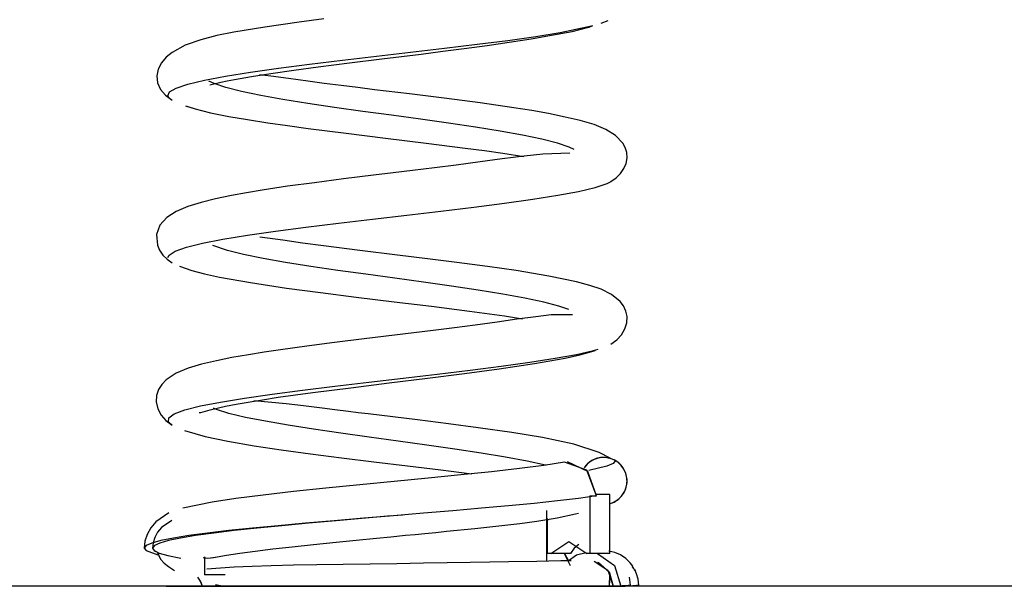
# Model space of a CAD drawing. Units: inches. Extents: x 114.1 to 185.8, y 59.9 to 149.5.
# Drawn here: x 142.4 to 146.6, y 128.3 to 130.7 of the extents above; entities that cross this region are included whole.
import ezdxf

# ---------------------------------------------------------------- set-up
doc = ezdxf.new("R2010")
doc.units = ezdxf.units.IN
doc.header["$MEASUREMENT"] = 0
doc.layers.add('Ebene 1', color=7, linetype='Continuous')

# ---------------------------------------------------------------- blocks, each defined once
blk = doc.blocks.new('block 2')
at = {"layer": 'Ebene 1', "color": 179, "lineweight": 25, "true_color": 0x1a171b}
for points in [[(143.7401, 130.7045), (143.6352, 130.6909), (143.4898, 130.6704), (143.3587, 130.6489), (143.2857, 130.6337), (143.2185, 130.6163), (143.1515, 130.5927), (143.0958, 130.5624), (143.0703, 130.5419), (143.0505, 130.5186), (143.0366, 130.4916), (143.0309, 130.463), (143.0343, 130.4334), (143.0467, 130.4055), (143.0676, 130.3807), (143.0965, 130.3595)], [(143.7401, 130.7045), (143.6352, 130.6909), (143.4898, 130.6704), (143.3587, 130.6489), (143.2857, 130.6337), (143.2185, 130.6163), (143.1515, 130.5927), (143.0958, 130.5624), (143.0703, 130.5419), (143.0505, 130.5186), (143.0366, 130.4916), (143.0309, 130.463), (143.0343, 130.4334), (143.0467, 130.4055), (143.0676, 130.3807), (143.0965, 130.3595)], [(143.0827, 130.3705), (143.0784, 130.3776), (143.0848, 130.3945), (143.1134, 130.411), (143.1632, 130.428), (143.2336, 130.4449), (143.3225, 130.4618), (143.4285, 130.4789), (143.5483, 130.4957), (143.6796, 130.5123), (143.819, 130.5293), (143.9633, 130.5462), (144.109, 130.5631), (144.2529, 130.58), (144.3915, 130.597), (144.5218, 130.6136), (144.6399, 130.6306), (144.744, 130.6475), (144.8763, 130.6749)], [(143.0827, 130.3705), (143.0784, 130.3776), (143.0848, 130.3945), (143.1134, 130.411), (143.1632, 130.428), (143.2336, 130.4449), (143.3225, 130.4618), (143.4285, 130.4789), (143.5483, 130.4957), (143.6796, 130.5123), (143.819, 130.5293), (143.9633, 130.5462), (144.109, 130.5631), (144.2529, 130.58), (144.3915, 130.597), (144.5218, 130.6136), (144.6399, 130.6306), (144.744, 130.6475), (144.8763, 130.6749)], [(143.2557, 130.4251), (143.3025, 130.4358), (143.3304, 130.4418), (143.3611, 130.4477), (143.4336, 130.4604), (143.5156, 130.4735), (143.6123, 130.4873), (143.7166, 130.5014), (143.8489, 130.5183), (143.9859, 130.5352), (144.0698, 130.5455), (144.1535, 130.5557), (144.2458, 130.5674), (144.3369, 130.5793), (144.4343, 130.5924), (144.5266, 130.6055), (144.6205, 130.6203), (144.7076, 130.6351), (144.7951, 130.6516), (144.8604, 130.6682), (144.8635, 130.6694), (144.8664, 130.6704)], [(144.8664, 130.6704), (144.8826, 130.6764)], [(144.8664, 130.6704), (144.8826, 130.6764)], [(144.9174, 130.6869), (144.9479, 130.6985)], [(144.9595, 130.0146), (144.9817, 130.0305), (144.9998, 130.0477), (145.0142, 130.0692), (145.0237, 130.0915), (145.0277, 130.1151), (145.0265, 130.1373), (145.0203, 130.1585), (145.0099, 130.1779), (144.9793, 130.2103), (144.9379, 130.2353), (144.888, 130.2558), (144.8291, 130.2732), (144.7655, 130.2883), (144.6945, 130.3032), (144.6232, 130.3159), (144.5474, 130.3278), (144.4043, 130.3479), (144.2511, 130.3676), (144.104, 130.386), (143.9556, 130.4041), (143.8842, 130.4129), (143.8138, 130.4217), (143.7414, 130.4308), (143.6722, 130.4401), (143.59, 130.4513), (143.5153, 130.4611), (143.4672, 130.4675)], [(144.9595, 130.0146), (144.9817, 130.0305), (144.9998, 130.0477), (145.0142, 130.0692), (145.0237, 130.0915), (145.0277, 130.1151), (145.0265, 130.1373), (145.0203, 130.1585), (145.0099, 130.1779), (144.9793, 130.2103), (144.9379, 130.2353), (144.888, 130.2558), (144.8291, 130.2732), (144.7655, 130.2883), (144.6945, 130.3032), (144.6232, 130.3159), (144.5474, 130.3278), (144.4043, 130.3479), (144.2511, 130.3676), (144.104, 130.386), (143.9556, 130.4041), (143.8842, 130.4129), (143.8138, 130.4217), (143.7414, 130.4308), (143.6722, 130.4401), (143.59, 130.4513), (143.5153, 130.4611), (143.4672, 130.4675)], [(144.8039, 130.1497), (144.7817, 130.1602), (144.7321, 130.1772), (144.6656, 130.1941), (144.5841, 130.211), (144.4894, 130.2279), (144.3838, 130.2446), (144.2703, 130.2615), (144.1505, 130.2785), (144.0282, 130.2954), (143.9058, 130.3123), (143.7862, 130.3292), (143.6722, 130.3459), (143.5668, 130.3628), (143.4722, 130.3796), (143.3907, 130.3967), (143.3241, 130.4136), (143.2743, 130.4305), (143.2521, 130.4408)], [(144.8039, 130.1497), (144.7817, 130.1602), (144.7321, 130.1772), (144.6656, 130.1941), (144.5841, 130.211), (144.4894, 130.2279), (144.3838, 130.2446), (144.2703, 130.2615), (144.1505, 130.2785), (144.0282, 130.2954), (143.9058, 130.3123), (143.7862, 130.3292), (143.6722, 130.3459), (143.5668, 130.3628), (143.4722, 130.3796), (143.3907, 130.3967), (143.3241, 130.4136), (143.2743, 130.4305), (143.2521, 130.4408)], [(143.1528, 130.3362), (143.1942, 130.3228), (143.2591, 130.3066), (143.3372, 130.2911), (143.4166, 130.277), (143.5029, 130.2637), (143.5861, 130.2517), (143.6736, 130.2396), (143.835, 130.2191), (144.0021, 130.1984), (144.1747, 130.1772), (144.3407, 130.1564), (144.4229, 130.1454), (144.5006, 130.1345), (144.5901, 130.1207)], [(143.1589, 130.3338), (143.1942, 130.3228), (143.2591, 130.3066), (143.3372, 130.2911), (143.4166, 130.277), (143.5029, 130.2637), (143.5861, 130.2517), (143.6736, 130.2396), (143.835, 130.2191), (144.0021, 130.1984), (144.1747, 130.1772), (144.3407, 130.1564), (144.4229, 130.1454), (144.5006, 130.1345), (144.5901, 130.1207)], [(144.7856, 130.1342), (144.6696, 130.1307), (144.5908, 130.1221), (144.497, 130.1101), (144.4036, 130.0978), (144.3023, 130.0844), (144.2108, 130.0727), (144.1166, 130.0611), (144.0343, 130.0513), (143.9516, 130.041), (143.8243, 130.0251), (143.7001, 130.0093), (143.5861, 129.994), (143.4782, 129.9778), (143.4112, 129.9666), (143.348, 129.955), (143.28, 129.9404), (143.2195, 129.9254), (143.1621, 129.908), (143.1127, 129.8872), (143.0733, 129.8618), (143.044, 129.8289), (143.0295, 129.7891), (143.0333, 129.7444), (143.0429, 129.7225), (143.0572, 129.7016), (143.075, 129.6848), (143.0969, 129.6696)], [(144.7856, 130.1342), (144.6696, 130.1307), (144.5908, 130.1221), (144.497, 130.1101), (144.4036, 130.0978), (144.3023, 130.0844), (144.2108, 130.0727), (144.1166, 130.0611), (144.0343, 130.0513), (143.9516, 130.041), (143.8243, 130.0251), (143.7001, 130.0093), (143.5861, 129.994), (143.4782, 129.9778), (143.4112, 129.9666), (143.348, 129.955), (143.28, 129.9404), (143.2195, 129.9254), (143.1621, 129.908), (143.1127, 129.8872), (143.0733, 129.8618), (143.044, 129.8289), (143.0295, 129.7891), (143.0333, 129.7444), (143.0429, 129.7225), (143.0572, 129.7016), (143.075, 129.6848), (143.0969, 129.6696)], [(143.0781, 129.6915), (143.0831, 129.7023), (143.1093, 129.7192), (143.1568, 129.7363), (143.2248, 129.7531), (143.312, 129.77), (143.4161, 129.7871), (143.5344, 129.8036), (143.6644, 129.8205), (143.8031, 129.8374), (143.9469, 129.8543), (144.0927, 129.8713), (144.237, 129.8882), (144.3767, 129.9049), (144.5076, 129.9218), (144.6275, 129.9388), (144.7335, 129.9557), (144.8223, 129.9726), (144.8928, 129.9895), (144.9429, 130.006), (144.96, 130.0146)], [(143.0781, 129.6915), (143.0831, 129.7023), (143.1093, 129.7192), (143.1568, 129.7363), (143.2248, 129.7531), (143.312, 129.77), (143.4161, 129.7871), (143.5344, 129.8036), (143.6644, 129.8205), (143.8031, 129.8374), (143.9469, 129.8543), (144.0927, 129.8713), (144.237, 129.8882), (144.3767, 129.9049), (144.5076, 129.9218), (144.6275, 129.9388), (144.7335, 129.9557), (144.8223, 129.9726), (144.8928, 129.9895), (144.9429, 130.006), (144.96, 130.0146)], [(144.7813, 129.4705), (144.7383, 129.4853), (144.6739, 129.5023), (144.5938, 129.5192), (144.5006, 129.5358), (144.3962, 129.5528), (144.2828, 129.5697), (144.164, 129.5866), (144.0415, 129.6036), (143.9192, 129.6205), (143.7991, 129.637), (143.6846, 129.6541), (143.578, 129.671), (143.482, 129.6879), (143.3988, 129.7049), (143.3308, 129.7213), (143.2689, 129.7425)], [(144.7813, 129.4705), (144.7383, 129.4853), (144.6739, 129.5023), (144.5938, 129.5192), (144.5006, 129.5358), (144.3962, 129.5528), (144.2828, 129.5697), (144.164, 129.5866), (144.0415, 129.6036), (143.9192, 129.6205), (143.7991, 129.637), (143.6846, 129.6541), (143.578, 129.671), (143.482, 129.6879), (143.3988, 129.7049), (143.3308, 129.7213), (143.2689, 129.7425)], [(144.9591, 129.3242), (144.9846, 129.3428), (145.0042, 129.3637), (145.0189, 129.3883), (145.0265, 129.4148), (145.0277, 129.4405), (145.0223, 129.4644), (145.0122, 129.486), (144.998, 129.5048), (144.9622, 129.5344), (144.9186, 129.5566), (144.8695, 129.5735), (144.8136, 129.5883), (144.6961, 129.6128), (144.5571, 129.6364), (144.4349, 129.6541), (144.3051, 129.671), (144.1807, 129.6865), (144.0536, 129.702), (143.8937, 129.7218), (143.7389, 129.7411), (143.6493, 129.7531), (143.5664, 129.7647), (143.4689, 129.7786)], [(144.9591, 129.3242), (144.9846, 129.3428), (145.0042, 129.3637), (145.0189, 129.3883), (145.0265, 129.4148), (145.0277, 129.4405), (145.0223, 129.4644), (145.0122, 129.486), (144.998, 129.5048), (144.9622, 129.5344), (144.9186, 129.5566), (144.8695, 129.5735), (144.8136, 129.5883), (144.6961, 129.6128), (144.5571, 129.6364), (144.4349, 129.6541), (144.3051, 129.671), (144.1807, 129.6865), (144.0536, 129.702), (143.8937, 129.7218), (143.7389, 129.7411), (143.6493, 129.7531), (143.5664, 129.7647), (143.4689, 129.7786)], [(143.1272, 129.6548), (143.1794, 129.6367), (143.2336, 129.6222), (143.2975, 129.6085), (143.4291, 129.5849), (143.5823, 129.5619), (143.7261, 129.5428), (143.8782, 129.5239), (144.0384, 129.5041), (144.1979, 129.4844), (144.3585, 129.4638), (144.5069, 129.4434), (144.5834, 129.4317)], [(143.1272, 129.6548), (143.1794, 129.6367), (143.2336, 129.6222), (143.2975, 129.6085), (143.4291, 129.5849), (143.5823, 129.5619), (143.7261, 129.5428), (143.8782, 129.5239), (144.0384, 129.5041), (144.1979, 129.4844), (144.3585, 129.4638), (144.5069, 129.4434), (144.5834, 129.4317)], [(144.7965, 129.4479), (144.7059, 129.4476), (144.6403, 129.4403), (144.5605, 129.4293), (144.4763, 129.4176), (144.3834, 129.405), (144.2956, 129.3937), (144.2039, 129.3821), (144.1225, 129.3718), (144.0401, 129.362), (143.9118, 129.3461), (143.785, 129.3301), (143.6675, 129.3149), (143.5563, 129.2994), (143.4867, 129.2893), (143.4207, 129.2786), (143.3494, 129.2664), (143.2844, 129.2533), (143.2211, 129.2388), (143.1642, 129.2219), (143.1131, 129.2004), (143.0703, 129.1718), (143.0524, 129.1527), (143.0386, 129.1308), (143.0302, 129.1058), (143.0285, 129.0783), (143.0349, 129.0497), (143.049, 129.0226), (143.0696, 128.9997), (143.0969, 128.9792)], [(144.7965, 129.4479), (144.7059, 129.4476), (144.6403, 129.4403), (144.5605, 129.4293), (144.4763, 129.4176), (144.3834, 129.405), (144.2956, 129.3937), (144.2039, 129.3821), (144.1225, 129.3718), (144.0401, 129.362), (143.9118, 129.3461), (143.785, 129.3301), (143.6675, 129.3149), (143.5563, 129.2994), (143.4867, 129.2893), (143.4207, 129.2786), (143.3494, 129.2664), (143.2844, 129.2533), (143.2211, 129.2388), (143.1642, 129.2219), (143.1131, 129.2004), (143.0703, 129.1718), (143.0524, 129.1527), (143.0386, 129.1308), (143.0302, 129.1058), (143.0285, 129.0783), (143.0349, 129.0497), (143.049, 129.0226), (143.0696, 128.9997), (143.0969, 128.9792)], [(143.0965, 128.9796), (143.0803, 128.9937), (143.0817, 129.0106), (143.105, 129.0274), (143.1504, 129.0445), (143.2164, 129.0614), (143.3015, 129.0779), (143.4038, 129.0948), (143.5204, 129.1117), (143.6496, 129.1287), (143.7873, 129.1456), (143.9307, 129.1625), (144.0765, 129.1792), (144.2215, 129.1961), (144.3616, 129.2131), (144.4935, 129.23), (144.6148, 129.2469), (144.7224, 129.2638), (144.8136, 129.2805), (144.8861, 129.2974), (144.9059, 129.303)], [(143.0965, 128.9796), (143.0803, 128.9937), (143.0817, 129.0106), (143.105, 129.0274), (143.1504, 129.0445), (143.2164, 129.0614), (143.3015, 129.0779), (143.4038, 129.0948), (143.5204, 129.1117), (143.6496, 129.1287), (143.7873, 129.1456), (143.9307, 129.1625), (144.0765, 129.1792), (144.2215, 129.1961), (144.3616, 129.2131), (144.4935, 129.23), (144.6148, 129.2469), (144.7224, 129.2638), (144.8136, 129.2805), (144.8861, 129.2974), (144.9059, 129.303)], [(143.2111, 129.0331), (143.2178, 129.0342), (143.2574, 129.0452), (143.3225, 129.0602), (143.3682, 129.0691), (143.4193, 129.0779), (143.48, 129.0879), (143.5463, 129.0981), (143.6941, 129.1184), (143.8543, 129.1389), (144.0172, 129.159), (144.1807, 129.1792), (144.3373, 129.1985), (144.4851, 129.2186), (144.6353, 129.2412), (144.7655, 129.2646), (144.8272, 129.2784), (144.879, 129.2925), (144.8928, 129.297)], [(144.956, 128.8399), (144.9093, 128.8631), (144.8018, 128.8984), (144.6692, 128.927), (144.5386, 128.9489), (144.3962, 128.9689), (144.2691, 128.9856), (144.1381, 129.0018), (144.0331, 129.0145), (143.9283, 129.0274), (143.8865, 129.0328), (143.8446, 129.0378), (143.7876, 129.0452), (143.7325, 129.0521), (143.6536, 129.0617), (143.5799, 129.0702), (143.4429, 129.0832)], [(144.956, 128.8399), (144.9093, 128.8631), (144.8018, 128.8984), (144.6692, 128.927), (144.5386, 128.9489), (144.3962, 128.9689), (144.2691, 128.9856), (144.1381, 129.0018), (144.0331, 129.0145), (143.9283, 129.0274), (143.8865, 129.0328), (143.8446, 129.0378), (143.7876, 129.0452), (143.7325, 129.0521), (143.6536, 129.0617), (143.5799, 129.0702), (143.4429, 129.0832)], [(144.6847, 128.8095), (144.6814, 128.8102), (144.6032, 128.8271), (144.5114, 128.844), (144.4081, 128.8609), (144.2959, 128.8779), (144.1774, 128.8948), (144.0553, 128.9115), (143.9326, 128.9284), (143.8122, 128.9453), (143.6968, 128.9622), (143.5893, 128.9792), (143.492, 128.9961), (143.4073, 129.0126), (143.3373, 129.0295), (143.2838, 129.0466), (143.2712, 129.0519)], [(144.6847, 128.8095), (144.6814, 128.8102), (144.6032, 128.8271), (144.5114, 128.844), (144.4081, 128.8609), (144.2959, 128.8779), (144.1774, 128.8948), (144.0553, 128.9115), (143.9326, 128.9284), (143.8122, 128.9453), (143.6968, 128.9622), (143.5893, 128.9792), (143.492, 128.9961), (143.4073, 129.0126), (143.3373, 129.0295), (143.2838, 129.0466), (143.2712, 129.0519)], [(143.1487, 128.957), (143.2369, 128.9315), (143.3325, 128.9115), (143.4446, 128.8924), (143.5597, 128.875), (143.6839, 128.8581), (143.8153, 128.8416), (143.9519, 128.8247), (144.0956, 128.807), (144.2374, 128.7894), (144.369, 128.7725)], [(143.1487, 128.957), (143.2369, 128.9315), (143.3325, 128.9115), (143.4446, 128.8924), (143.5597, 128.875), (143.6839, 128.8581), (143.8153, 128.8416), (143.9519, 128.8247), (144.0956, 128.807), (144.2374, 128.7894), (144.369, 128.7725)], [(144.7621, 128.8228), (144.674, 128.8092), (144.5717, 128.7958), (144.4529, 128.782), (144.3225, 128.7682), (144.1829, 128.7541), (144.0388, 128.7403), (143.8927, 128.7262), (143.749, 128.712), (143.6109, 128.6976), (143.4827, 128.6831), (143.3664, 128.6683), (143.2665, 128.6535), (143.1413, 128.6278)], [(144.8985, 128.6793), (144.8571, 128.7882), (144.7621, 128.8228)], [(144.8985, 128.6793), (144.8618, 128.7834), (144.7746, 128.8242)], [(144.9782, 128.8295), (144.9689, 128.8173), (144.9419, 128.8052), (144.8659, 128.7868)], [(144.9782, 128.8295), (144.9689, 128.8173), (144.9419, 128.8052), (144.8659, 128.7868)], [(144.8985, 128.6793), (144.8211, 128.6688), (144.7323, 128.6581), (144.6329, 128.6476), (144.5249, 128.6369), (144.4094, 128.6268), (144.2882, 128.6161), (144.1636, 128.6056), (144.0367, 128.5949), (143.9096, 128.5844), (143.7843, 128.5739), (143.6627, 128.5632), (143.5466, 128.5529), (143.4372, 128.5424), (143.3366, 128.5319), (143.2464, 128.5212), (143.1675, 128.5107), (143.1012, 128.5), (143.0481, 128.4898), (143.0097, 128.4793), (142.9864, 128.4686), (142.978, 128.4581), (142.9854, 128.4475), (143.0355, 128.4289)], [(144.8985, 128.6793), (144.8211, 128.6688), (144.7323, 128.6581), (144.6329, 128.6476), (144.5249, 128.6369), (144.4094, 128.6268), (144.2882, 128.6161), (144.1636, 128.6056), (144.0367, 128.5949), (143.9096, 128.5844), (143.7843, 128.5739), (143.6627, 128.5632), (143.5466, 128.5529), (143.4372, 128.5424), (143.3366, 128.5319), (143.2464, 128.5212), (143.1675, 128.5107), (143.1012, 128.5), (143.0481, 128.4898), (143.0097, 128.4793), (142.9864, 128.4686), (142.978, 128.4581), (142.9854, 128.4475), (143.0355, 128.4289)], [(144.8695, 128.6793), (144.8985, 128.6793)], [(144.8695, 128.6793), (144.8985, 128.6793)], [(144.8699, 128.6793), (144.8699, 128.4351)], [(144.8699, 128.6793), (144.8699, 128.4351)], [(144.8699, 128.6793), (144.8699, 128.4351)], [(144.8699, 128.6793), (144.8699, 128.4351)], [(144.9546, 128.6852), (144.8985, 128.6852)], [(144.9546, 128.6852), (144.8985, 128.6852)], [(144.9546, 128.6852), (144.8985, 128.6852)], [(144.9546, 128.6852), (144.8985, 128.6852)], [(144.9546, 128.4351), (144.9546, 128.6852)], [(144.9546, 128.4351), (144.9546, 128.6852)], [(144.9546, 128.4351), (144.9546, 128.6852)], [(144.9546, 128.4351), (144.9546, 128.6852)], [(144.6871, 128.5801), (144.6871, 128.5894), (144.6871, 128.5985), (144.6871, 128.6077), (144.6871, 128.6168)], [(144.6871, 128.5801), (144.6871, 128.6168)], [(143.0827, 128.607), (143.0266, 128.5699), (143.0051, 128.5441), (142.9899, 128.516), (142.9808, 128.4874), (142.978, 128.4578)], [(144.0744, 128.5982), (144.0363, 128.5949), (143.9135, 128.5844), (143.7924, 128.5739), (143.675, 128.5632), (143.5625, 128.5529), (143.457, 128.5424), (143.3597, 128.5319), (143.2726, 128.5212), (143.1959, 128.5107), (143.1318, 128.5), (143.081, 128.4898), (143.0436, 128.4793), (143.0211, 128.4686), (143.013, 128.4581), (143.0199, 128.4475), (143.0417, 128.4369), (143.0777, 128.4263), (143.1329, 128.4151)], [(144.0269, 128.5942), (143.7924, 128.5739), (143.675, 128.5632), (143.5625, 128.5529), (143.457, 128.5424), (143.3597, 128.5319), (143.2726, 128.5212), (143.1959, 128.5107), (143.1318, 128.5), (143.081, 128.4898), (143.0436, 128.4793), (143.0211, 128.4686), (143.013, 128.4581), (143.0199, 128.4475), (143.0266, 128.4437)], [(143.0955, 128.5746), (143.0512, 128.5453), (143.0343, 128.5251), (143.0225, 128.5029), (143.0152, 128.4807), (143.013, 128.4578)], [(143.2285, 128.4175), (143.2481, 128.4147), (143.2807, 128.4196), (143.3268, 128.4278), (143.3837, 128.4363), (143.449, 128.445), (143.5241, 128.4542), (143.6059, 128.4638), (143.6968, 128.4733), (143.7924, 128.4831), (143.8772, 128.4917), (143.9633, 128.5), (144.0253, 128.506), (144.0872, 128.5121), (144.1283, 128.516), (144.1693, 128.5198), (144.2155, 128.5245), (144.2617, 128.5291), (144.3817, 128.5413), (144.4966, 128.5537), (144.5726, 128.5629), (144.6453, 128.5723), (144.7312, 128.5866), (144.8089, 128.6028), (144.8223, 128.6059)], [(143.2626, 128.4165), (143.3268, 128.4278), (143.3837, 128.4363), (143.449, 128.445), (143.5241, 128.4542), (143.6059, 128.4638), (143.6968, 128.4733), (143.7924, 128.4831), (143.8772, 128.4917), (143.9633, 128.5), (144.0253, 128.506), (144.0872, 128.5121), (144.1283, 128.516), (144.1693, 128.5198), (144.2155, 128.5245), (144.2617, 128.5291), (144.3817, 128.5413), (144.4966, 128.5537), (144.5726, 128.5629), (144.6453, 128.5723), (144.7312, 128.5866), (144.8089, 128.6028), (144.8223, 128.6059)], [(144.6871, 128.5801), (144.6907, 128.5732)], [(144.6871, 128.4023), (144.6871, 128.4204), (144.6871, 128.4468), (144.6871, 128.4736), (144.6871, 128.5005), (144.6871, 128.5269), (144.6871, 128.5537), (144.6871, 128.5801)], [(144.6871, 128.5801), (144.6907, 128.5732)], [(144.6871, 128.4023), (144.6871, 128.5801)], [(144.6907, 128.4351), (144.6907, 128.5834)], [(144.6907, 128.4351), (144.6907, 128.5834)], [(144.6907, 128.4351), (144.6907, 128.5834)], [(144.6907, 128.4351), (144.6907, 128.5834)], [(144.7042, 128.4351), (144.7803, 128.4852), (144.8568, 128.4351)], [(144.7042, 128.4351), (144.7803, 128.4852), (144.8568, 128.4351)], [(144.7042, 128.4351), (144.7803, 128.4852), (144.8568, 128.4351)], [(144.7042, 128.4351), (144.7803, 128.4852), (144.8568, 128.4351)], [(144.8225, 128.4733), (144.8032, 128.4571), (144.7884, 128.4351)], [(144.8225, 128.4733), (144.8032, 128.4571), (144.7884, 128.4351)], [(144.8225, 128.4733), (144.8032, 128.4571), (144.7884, 128.4351)], [(144.8225, 128.4733), (144.8032, 128.4571), (144.7884, 128.4351)], [(145.0526, 128.3804), (145.0416, 128.3946), (145.0223, 128.4137), (144.9998, 128.4289), (144.9762, 128.4387), (144.9503, 128.445)], [(143.0319, 128.4418), (143.0471, 128.4109), (143.0622, 128.3932), (143.08, 128.3791), (143.1067, 128.3632)], [(143.0319, 128.4418), (143.0471, 128.4109), (143.0622, 128.3932), (143.08, 128.3791), (143.1067, 128.3632)], [(143.2329, 128.4208), (143.2329, 128.3441)], [(144.7908, 128.4044), (144.7464, 128.4034), (144.6453, 128.4013), (144.5242, 128.3989), (144.4448, 128.3975), (144.3612, 128.3961), (144.2637, 128.3946), (144.1629, 128.3932), (144.0505, 128.3915), (143.9371, 128.3896), (143.8222, 128.3882), (143.7101, 128.3865), (143.6112, 128.3848), (143.5166, 128.3827), (143.4355, 128.3801), (143.3597, 128.377), (143.2429, 128.3689)], [(144.7908, 128.4044), (144.7464, 128.4034), (144.6453, 128.4013), (144.5242, 128.3989), (144.4448, 128.3975), (144.3612, 128.3961), (144.2637, 128.3946), (144.1629, 128.3932), (144.0505, 128.3915), (143.9371, 128.3896), (143.8222, 128.3882), (143.7101, 128.3865), (143.6112, 128.3848), (143.5166, 128.3827), (143.4355, 128.3801), (143.3597, 128.377), (143.2429, 128.3689)], [(144.7042, 128.4351), (144.6907, 128.4351)], [(144.7042, 128.4351), (144.6907, 128.4351)], [(144.7042, 128.4351), (144.6907, 128.4351)], [(144.7042, 128.4351), (144.6907, 128.4351)], [(144.7884, 128.4351), (144.7042, 128.4351)], [(144.7884, 128.4351), (144.7042, 128.4351)], [(144.7884, 128.4351), (144.7042, 128.4351)], [(144.7884, 128.4351), (144.7042, 128.4351)], [(144.7605, 128.4351), (144.787, 128.3837)], [(144.7605, 128.4351), (144.787, 128.3837)], [(144.7627, 128.4351), (144.7789, 128.404)], [(144.7627, 128.4351), (144.7789, 128.404)], [(144.7884, 128.4351), (144.7753, 128.4351)], [(144.7884, 128.4351), (144.7753, 128.4351)], [(144.7784, 128.4044), (144.8137, 128.4285), (144.8544, 128.4397)], [(144.7784, 128.4044), (144.8137, 128.4285), (144.8544, 128.4397)], [(144.8699, 128.4351), (144.8568, 128.4351)], [(144.8699, 128.4351), (144.8568, 128.4351)], [(144.8699, 128.4351), (144.8568, 128.4351)], [(144.8699, 128.4351), (144.8568, 128.4351)], [(144.9546, 128.4351), (144.8699, 128.4351)], [(144.9546, 128.4351), (144.8699, 128.4351)], [(144.9546, 128.4351), (144.8699, 128.4351)], [(144.9546, 128.4351), (144.8699, 128.4351)], [(144.9019, 128.4351), (144.9739, 128.3837), (145.0015, 128.2955)], [(144.9019, 128.4351), (144.9739, 128.3837), (145.0015, 128.2955)], [(144.8887, 128.4027), (144.9465, 128.3646), (144.9689, 128.2955)], [(144.9028, 128.3985), (144.9062, 128.397), (144.952, 128.3565), (144.9689, 128.2955)], [(145.0611, 128.3608), (145.059, 128.3656), (145.0563, 128.3706), (145.0533, 128.3751), (145.0506, 128.3798)], [(145.0576, 128.3682), (145.0563, 128.3706), (145.0513, 128.3787)], [(145.0773, 128.3007), (145.0749, 128.3255), (145.0685, 128.3488), (145.0607, 128.3667)], [(143.3218, 128.3441), (143.3082, 128.3441), (143.2951, 128.3441), (143.2836, 128.3441), (143.2729, 128.3441), (143.2557, 128.3441), (143.2433, 128.3441), (143.2386, 128.3441), (143.2355, 128.3441), (143.2336, 128.3441), (143.2329, 128.3441)], [(144.9533, 128.2955), (144.9557, 128.3501)], [(144.9533, 128.2955), (144.9557, 128.3501)], [(144.9533, 128.2955), (144.9553, 128.3462)], [(144.9533, 128.2955), (144.9553, 128.3462)], [(145.0432, 128.3005), (145.0389, 128.335)], [(151.3282, 128.2955), (139.3281, 128.2955)], [(143.2248, 128.2955), (143.0312, 128.2955)], [(143.2248, 128.2955), (143.0312, 128.2955)], [(143.2248, 128.2955), (143.0312, 128.2955)], [(143.2248, 128.2955), (143.0579, 128.2955)], [(143.0714, 128.2955), (143.0834, 128.2955), (143.1582, 128.2955), (143.2715, 128.2955), (143.426, 128.2955), (143.6197, 128.2955), (143.7301, 128.2955), (143.8479, 128.2955), (143.9092, 128.2955), (143.9721, 128.2955), (144.0038, 128.2955), (144.0358, 128.2955), (144.0522, 128.2955), (144.068, 128.2955), (144.0761, 128.2955), (144.0842, 128.2955), (144.0885, 128.2955), (144.0923, 128.2955), (144.0946, 128.2955), (144.0966, 128.2955), (144.0987, 128.2955), (144.1004, 128.2955), (144.3026, 128.2955), (144.4932, 128.2955), (144.5383, 128.2955), (144.5817, 128.2955), (144.5924, 128.2955), (144.6027, 128.2955), (144.6081, 128.2955), (144.6141, 128.2955), (144.6201, 128.2955), (144.6261, 128.2955), (144.6501, 128.2955), (144.6732, 128.2955), (144.7577, 128.2955), (144.8308, 128.2955), (144.9613, 128.2955)], [(143.0714, 128.2955), (143.0834, 128.2955), (143.1582, 128.2955), (143.2715, 128.2955), (143.426, 128.2955), (143.6197, 128.2955), (143.7301, 128.2955), (143.8479, 128.2955), (143.9092, 128.2955), (143.9721, 128.2955), (144.0038, 128.2955), (144.0358, 128.2955), (144.0522, 128.2955), (144.068, 128.2955), (144.0761, 128.2955), (144.0842, 128.2955), (144.0885, 128.2955), (144.0923, 128.2955), (144.0946, 128.2955), (144.0966, 128.2955), (144.0987, 128.2955), (144.1004, 128.2955), (144.3026, 128.2955), (144.4932, 128.2955), (144.5383, 128.2955), (144.5817, 128.2955), (144.5924, 128.2955), (144.6027, 128.2955), (144.6081, 128.2955), (144.6141, 128.2955), (144.6201, 128.2955), (144.6261, 128.2955), (144.6501, 128.2955), (144.6732, 128.2955), (144.7577, 128.2955), (144.8308, 128.2955), (144.9613, 128.2955)], [(147.5782, 128.2955), (143.0781, 128.2955)], [(143.0831, 128.2955), (143.1034, 128.2955), (143.1155, 128.2955), (143.1282, 128.2955), (143.1423, 128.2955), (143.1572, 128.2955), (143.1733, 128.2955), (143.1902, 128.2955), (143.2087, 128.2955), (143.2281, 128.2955), (143.249, 128.2955), (143.2703, 128.2955), (143.2932, 128.2955), (143.317, 128.2955), (143.3423, 128.2955), (143.3685, 128.2955), (143.3961, 128.2955), (143.4241, 128.2955), (143.4541, 128.2955), (143.4844, 128.2955), (143.5166, 128.2955), (143.5495, 128.2955), (143.5833, 128.2955), (143.6181, 128.2955), (143.6543, 128.2955), (143.6913, 128.2955), (143.729, 128.2955), (143.7675, 128.2955), (143.8072, 128.2955), (143.8472, 128.2955), (143.888, 128.2955), (143.9297, 128.2955), (143.9717, 128.2955), (144.0145, 128.2955), (144.0575, 128.2955), (144.1004, 128.2955), (144.207, 128.2955), (144.3114, 128.2955), (144.4063, 128.2955), (144.4976, 128.2955), (144.5789, 128.2955), (144.6547, 128.2955), (144.7207, 128.2955), (144.781, 128.2955), (144.8318, 128.2955), (144.8773, 128.2955), (144.9143, 128.2955), (144.9462, 128.2955), (144.9708, 128.2955), (144.9913, 128.2955), (145.0056, 128.2955), (145.0163, 128.2955), (145.0203, 128.2955)], [(143.0831, 128.2955), (143.1034, 128.2955), (143.1155, 128.2955), (143.1282, 128.2955), (143.1423, 128.2955), (143.1572, 128.2955), (143.1733, 128.2955), (143.1902, 128.2955), (143.2087, 128.2955), (143.2281, 128.2955), (143.249, 128.2955), (143.2703, 128.2955), (143.2932, 128.2955), (143.317, 128.2955), (143.3423, 128.2955), (143.3685, 128.2955), (143.3961, 128.2955), (143.4241, 128.2955), (143.4541, 128.2955), (143.4844, 128.2955), (143.5166, 128.2955), (143.5495, 128.2955), (143.5833, 128.2955), (143.6181, 128.2955), (143.6543, 128.2955), (143.6913, 128.2955), (143.729, 128.2955), (143.7675, 128.2955), (143.8072, 128.2955), (143.8472, 128.2955), (143.888, 128.2955), (143.9297, 128.2955), (143.9717, 128.2955), (144.0145, 128.2955), (144.0575, 128.2955), (144.1004, 128.2955), (144.207, 128.2955), (144.3114, 128.2955), (144.4063, 128.2955), (144.4976, 128.2955), (144.5789, 128.2955), (144.6547, 128.2955), (144.7207, 128.2955), (144.781, 128.2955), (144.8318, 128.2955), (144.8773, 128.2955), (144.9143, 128.2955), (144.9462, 128.2955), (144.9708, 128.2955), (144.9913, 128.2955), (145.0056, 128.2955), (145.0163, 128.2955), (145.0203, 128.2955)], [(143.28, 128.3026), (143.316, 128.2955)], [(144.9689, 128.2955), (144.9533, 128.2955)], [(144.9689, 128.2955), (144.9533, 128.2955)], [(144.9689, 128.2955), (144.9533, 128.2955)], [(145.0015, 128.2955), (144.9689, 128.2955)], [(145.0015, 128.2955), (144.9689, 128.2955)], [(145.0735, 128.3014), (145.078, 128.3007), (145.0762, 128.2997), (145.0678, 128.2986), (145.0526, 128.2976), (145.0304, 128.2966), (145.0015, 128.2955)], [(145.0773, 128.3007), (145.0762, 128.2997), (145.0678, 128.2986), (145.0526, 128.2976), (145.0304, 128.2966), (145.0015, 128.2955)], [(145.0432, 128.3005), (145.0414, 128.2997), (145.0332, 128.2986), (145.0184, 128.2976), (145.0065, 128.2969)], [(145.0272, 128.2979), (145.0184, 128.2976), (145.0065, 128.2969)]]:
    blk.add_lwpolyline(points, dxfattribs=at)
for points, knots in [([(144.9782, 128.6564), (145.0258, 128.6838), (145.0421, 128.7449), (145.0144, 128.7928), (144.987, 128.8405), (144.926, 128.8571), (144.878, 128.8295), (144.8651, 128.8219), (144.854, 128.8116), (144.8456, 128.7992)], [0, 0, 0, 0, 1, 1, 1, 2, 2, 2, 3, 3, 3, 3]), ([(144.9782, 128.6564), (145.0258, 128.6838), (145.0421, 128.7449), (145.0144, 128.7928), (144.987, 128.8405), (144.926, 128.8571), (144.878, 128.8295), (144.8651, 128.8219), (144.854, 128.8116), (144.8456, 128.7992)], [0, 0, 0, 0, 1, 1, 1, 2, 2, 2, 3, 3, 3, 3]), ([(144.9546, 128.6464), (145.0079, 128.6609), (145.0392, 128.716), (145.0244, 128.7692), (145.0173, 128.7947), (145.0008, 128.8161), (144.9782, 128.8295)], [0, 0, 0, 0, 1, 1, 1, 2, 2, 2, 2]), ([(144.9546, 128.6464), (145.0079, 128.6609), (145.0392, 128.716), (145.0244, 128.7692), (145.0173, 128.7947), (145.0008, 128.8161), (144.9782, 128.8295)], [0, 0, 0, 0, 1, 1, 1, 2, 2, 2, 2])]:
    blk.add_open_spline(points, degree=3, knots=knots, dxfattribs=at)
for points in [[(144.9782, 128.8295), (144.9329, 128.8554), (144.8749, 128.8423), (144.8456, 128.7992)], [(144.9782, 128.8295), (144.9329, 128.8554), (144.8749, 128.8423), (144.8456, 128.7992)], [(144.9546, 128.6464), (144.9627, 128.6485), (144.9708, 128.6521), (144.9782, 128.6564)], [(144.9546, 128.6464), (144.9627, 128.6485), (144.9708, 128.6521), (144.9782, 128.6564)], [(143.2248, 128.2955), (143.2211, 128.31), (143.2143, 128.3233), (143.2049, 128.3346)], [(143.2248, 128.2955), (143.2217, 128.3067), (143.2168, 128.3176), (143.21, 128.3276)]]:
    blk.add_open_spline(points, degree=3, dxfattribs=at)

msp = doc.modelspace()

# ---------------------------------------------------------------- block references
at = {"layer": 'Ebene 1'}
msp.add_blockref('block 2', (0, 0), dxfattribs=at)

doc.saveas('drawing.dxf')
